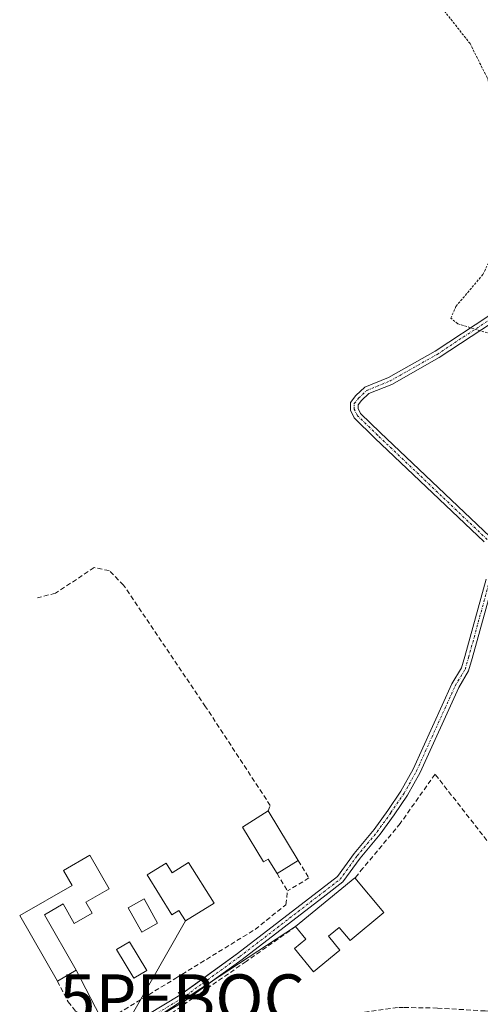
# Model space of a CAD drawing. Units: metres. Extents: x 638518 to 641986, y 4711306 to 4713689.
# Drawn here: x 639474 to 639571, y 4712761 to 4712967 of the extents above; entities that cross this region are included whole.
import ezdxf
from ezdxf.enums import TextEntityAlignment as Align

# ---------------------------------------------------------------- set-up
doc = ezdxf.new("R2010")
doc.units = ezdxf.units.M
doc.header["$MEASUREMENT"] = 0
for name, pattern in [('TRAZO_Y_PUNTO', [1, 0.5, -0.25, 0, -0.25]), ('TRAZOS', [0.75, 0.5, -0.25]), ('TRAZOSX2', [1.5, 1, -0.5])]:
    doc.linetypes.add(name, pattern=pattern)
doc.layers.get('0').update_dxf_attribs({"lineweight": 5})
for name, color, linetype, lineweight in [('Boca de túnel lineal', 1, 'Continuous', 0), ('Corriente artificial Cxs', 5, 'Continuous', 13), ('Corriente artificial eje', 142, 'TRAZO_Y_PUNTO', 0), ('Corriente artificial superficial', 5, 'Continuous', 13), ('Cultivos herbáceos CxS', 92, 'Continuous', 0), ('Curva de nivel auxiliar', 36, 'TRAZOS', 0), ('Edificación', 1, 'Continuous', 13), ('Edificación Cxs', 1, 'Continuous', 13), ('Muro lineal', 1, 'TRAZOSX2', 13), ('Piscina', 142, 'Continuous', 0), ('Piscina CxS', 142, 'Continuous', 0), ('Punto fluvial boca hidrográfica', 7, 'Continuous', 0), ('Suelo desnudo', 252, 'Continuous', 0), ('Suelo desnudo CxS', 43, 'Continuous', 0), ('Tendido', 6, 'Continuous', 0)]:
    doc.layers.add(name, color=color, linetype=linetype, lineweight=lineweight)

# ---------------------------------------------------------------- blocks, each defined once
blk = doc.blocks.new('*U161')
at = {"layer": 'Cultivos herbáceos CxS', "color": 92, "linetype": 'Continuous', "lineweight": 0}
for points in [[(639583.55, 4712912.37, 392.46), (639561.04, 4712897.57, 392.29), (639551.3, 4712892.04, 392.31), (639546.32, 4712890.02, 392.35), (639544.45, 4712888.29, 392.26), (639543.31, 4712886.83, 392.16), (639543.31, 4712885.18, 392.1), (639544.12, 4712883.56, 392.11), (639548.45, 4712879.36, 392.07), (639571.33, 4712857.59, 392.1)], [(639571.73, 4712849.76, 392.29), (639567.29, 4712833.57, 392.07), (639566.6, 4712831.21, 392.1), (639564.57, 4712827.85, 392.05), (639556.47, 4712809.98, 392.03), (639553.88, 4712805.35, 391.92), (639551.13, 4712801.34, 391.94), (639548.29, 4712797.32, 391.92), (639544.09, 4712792.33, 392.02), (639540.57, 4712787.48, 392.07), (639537.25, 4712784.93, 392.03), (639519.63, 4712771.36, 392.02), (639510.9, 4712765.04, 392.03), (639507.58, 4712762.64, 392.1), (639508.05, 4712761.99, 392.06), (639508.52, 4712761.34, 392.02), (639511.71, 4712763.65, 392.01), (639520.59, 4712770.08, 391.96), (639538.22, 4712783.66, 392.06), (639541.73, 4712786.35, 392.09), (639545.35, 4712791.34, 392.05), (639549.56, 4712796.35, 391.95), (639552.44, 4712800.43, 391.95), (639555.24, 4712804.51, 391.96), (639557.9, 4712809.25, 392.03), (639565.99, 4712827.1, 392.13), (639568.08, 4712830.56, 392.1), (639568.83, 4712833.13, 392.07), (639573.27, 4712849.32, 392.24)], [(639572.56, 4712858.63, 392.08), (639549.56, 4712880.52, 392.12), (639545.43, 4712884.52, 392.24), (639544.91, 4712885.55, 392.22), (639544.91, 4712886.28, 392.24), (639545.63, 4712887.2, 392.29), (639547.19, 4712888.65, 392.32), (639552, 4712890.6, 392.25), (639561.87, 4712896.2, 392.23), (639584.44, 4712911.04, 392.45)]]:
    blk.add_polyline3d(points, dxfattribs=at)
blk = doc.blocks.new('5PFBOC')
blk.add_text('5PFBOC', height=10).set_placement((0, 0), align=Align.MIDDLE_CENTER)

msp = doc.modelspace()

# ---------------------------------------------------------------- linework, layer by layer
at = {"layer": 'Boca de túnel lineal', "color": 1, "linetype": 'Continuous', "lineweight": 0}
msp.add_polyline3d([(639507.22, 4712763.29, 393.68), (639507.58, 4712762.64, 392.89), (639508.05, 4712761.99, 392.26), (639508.52, 4712761.34, 392.75), (639508.7, 4712761.02, 392.84)], dxfattribs=at)
at = {"layer": 'Corriente artificial Cxs', "color": 5, "linetype": 'Continuous', "lineweight": 13}
for points in [[(639571.33, 4712857.59, 392.1), (639548.45, 4712879.36, 392.07), (639544.12, 4712883.56, 392.11), (639543.31, 4712885.18, 392.1), (639543.31, 4712886.83, 392.16), (639544.45, 4712888.29, 392.26), (639546.32, 4712890.02, 392.35), (639551.3, 4712892.04, 392.31), (639561.04, 4712897.57, 392.29), (639583.55, 4712912.37, 392.46)], [(639584.44, 4712911.04, 392.45), (639561.87, 4712896.2, 392.23), (639552, 4712890.6, 392.25), (639547.19, 4712888.65, 392.32), (639545.63, 4712887.2, 392.29), (639544.91, 4712886.28, 392.24), (639544.91, 4712885.55, 392.22), (639545.43, 4712884.52, 392.24), (639549.56, 4712880.52, 392.12), (639572.56, 4712858.63, 392.08)], [(639573.27, 4712849.32, 392.24), (639568.83, 4712833.13, 392.07), (639568.08, 4712830.56, 392.1), (639565.99, 4712827.1, 392.13), (639557.9, 4712809.25, 392.03), (639555.24, 4712804.51, 391.96), (639552.44, 4712800.43, 391.95), (639549.56, 4712796.35, 391.95), (639545.35, 4712791.34, 392.05), (639541.73, 4712786.35, 392.09), (639538.22, 4712783.66, 392.06), (639520.59, 4712770.08, 391.96), (639508.52, 4712761.34, 392.02), (639508.05, 4712761.99, 392.06), (639507.58, 4712762.64, 392.1), (639519.63, 4712771.36, 392.02), (639537.25, 4712784.93, 392.03), (639540.57, 4712787.48, 392.07), (639544.09, 4712792.33, 392.02), (639548.29, 4712797.32, 391.92), (639551.13, 4712801.34, 391.94), (639553.88, 4712805.35, 391.92), (639556.47, 4712809.98, 392.03), (639564.57, 4712827.85, 392.05), (639566.6, 4712831.21, 392.1), (639567.29, 4712833.57, 392.07), (639571.73, 4712849.76, 392.29)]]:
    msp.add_polyline3d(points, dxfattribs=at)
msp.add_polyline3d([(639508.52, 4712761.34, 392.02), (639501.61, 4712757.25, 392.2), (639498.14, 4712755.38, 392.22), (639493.48, 4712753.25, 392.35), (639489.48, 4712751.52, 392.22), (639485.69, 4712750.16, 392.1), (639479.76, 4712748.87, 392.03), (639479.73, 4712750, 391.96), (639479.69, 4712751.13, 391.89), (639485.32, 4712751.62, 392.08), (639488.93, 4712752.92, 392.22), (639492.87, 4712754.62, 392.29), (639497.47, 4712756.73, 392.23), (639500.87, 4712758.56, 392.28), (639507.58, 4712762.64, 392.1), (639508.05, 4712761.99, 392.06), (639508.52, 4712761.34, 392.02)], close=True, dxfattribs=at)
at = {"layer": 'Corriente artificial eje', "color": 142, "linetype": 'TRAZO_Y_PUNTO', "lineweight": 0}
for points in [[(639571.95, 4712858.11, 392.09), (639549.01, 4712879.94, 392.11), (639544.77, 4712884.04, 392.18), (639544.11, 4712885.37, 392.16), (639544.11, 4712886.56, 392.2), (639545.04, 4712887.75, 392.27), (639546.76, 4712889.33, 392.34), (639551.65, 4712891.32, 392.28), (639561.45, 4712896.88, 392.26), (639584, 4712911.7, 392.46)], [(639508.05, 4712761.99, 392.06), (639520.11, 4712770.72, 391.99), (639537.73, 4712784.29, 392.05), (639541.15, 4712786.91, 392.09), (639544.72, 4712791.84, 392.04), (639548.93, 4712796.84, 391.94), (639551.78, 4712800.88, 391.95), (639554.56, 4712804.93, 391.94), (639557.18, 4712809.62, 392.03), (639565.28, 4712827.47, 392.09), (639567.34, 4712830.89, 392.1), (639568.06, 4712833.35, 392.07), (639572.5, 4712849.54, 392.26)], [(639508.05, 4712761.99, 392.06), (639501.24, 4712757.91, 392.25), (639499.52, 4712756.98, 392.21), (639497.8, 4712756.05, 392.23), (639493.17, 4712753.94, 392.33), (639489.21, 4712752.22, 392.22), (639485.5, 4712750.89, 392.09), (639479.73, 4712750, 391.96)]]:
    msp.add_polyline3d(points, dxfattribs=at)
at = {"layer": 'Corriente artificial superficial', "color": 5, "linetype": 'Continuous', "lineweight": 13}
for points in [[(639571.33, 4712857.59, 392.1), (639548.45, 4712879.36, 392.07), (639544.12, 4712883.56, 392.11), (639543.31, 4712885.18, 392.1), (639543.31, 4712886.83, 392.16), (639544.45, 4712888.29, 392.26), (639546.32, 4712890.02, 392.35), (639551.3, 4712892.04, 392.31), (639561.04, 4712897.57, 392.29), (639583.55, 4712912.37, 392.46)], [(639584.44, 4712911.04, 392.45), (639561.87, 4712896.2, 392.23), (639552, 4712890.6, 392.25), (639547.19, 4712888.65, 392.32), (639545.63, 4712887.2, 392.29), (639544.91, 4712886.28, 392.24), (639544.91, 4712885.55, 392.22), (639545.43, 4712884.52, 392.24), (639549.56, 4712880.52, 392.12), (639572.56, 4712858.63, 392.08)], [(639507.58, 4712762.64, 392.1), (639519.63, 4712771.36, 392.02), (639537.25, 4712784.93, 392.03), (639540.57, 4712787.48, 392.07), (639544.09, 4712792.33, 392.02), (639548.29, 4712797.32, 391.92), (639551.13, 4712801.34, 391.94), (639553.88, 4712805.35, 391.92), (639556.47, 4712809.98, 392.03), (639564.57, 4712827.85, 392.05), (639566.6, 4712831.21, 392.1), (639567.29, 4712833.57, 392.07), (639571.73, 4712849.76, 392.29)], [(639573.27, 4712849.32, 392.24), (639568.83, 4712833.13, 392.07), (639568.08, 4712830.56, 392.1), (639565.99, 4712827.1, 392.13), (639557.9, 4712809.25, 392.03), (639555.24, 4712804.51, 391.96), (639552.44, 4712800.43, 391.95), (639549.56, 4712796.35, 391.95), (639545.35, 4712791.34, 392.05), (639541.73, 4712786.35, 392.09), (639538.22, 4712783.66, 392.06), (639520.59, 4712770.08, 391.96), (639508.52, 4712761.34, 392.02)], [(639479.69, 4712751.13, 391.89), (639485.32, 4712751.62, 392.08), (639488.93, 4712752.92, 392.22), (639492.87, 4712754.62, 392.29), (639497.47, 4712756.73, 392.23), (639500.87, 4712758.56, 392.28), (639507.58, 4712762.64, 392.1)], [(639508.52, 4712761.34, 392.02), (639508.05, 4712761.99, 392.06), (639507.58, 4712762.64, 392.1)], [(639508.52, 4712761.34, 392.02), (639508.05, 4712761.99, 392.06), (639507.58, 4712762.64, 392.1)], [(639508.52, 4712761.34, 392.02), (639501.61, 4712757.25, 392.2), (639498.14, 4712755.38, 392.22), (639493.48, 4712753.25, 392.35), (639489.48, 4712751.52, 392.22), (639485.69, 4712750.16, 392.1), (639479.76, 4712748.87, 392.03)]]:
    msp.add_polyline3d(points, dxfattribs=at)
at = {"layer": 'Cultivos herbáceos CxS', "color": 92, "linetype": 'Continuous', "lineweight": 0}
for points in [[(639583.55, 4712912.37, 392.46), (639561.04, 4712897.57, 392.29), (639551.3, 4712892.04, 392.31), (639546.32, 4712890.02, 392.35), (639544.45, 4712888.29, 392.26), (639543.31, 4712886.83, 392.16), (639543.31, 4712885.18, 392.1), (639544.12, 4712883.56, 392.11), (639548.45, 4712879.36, 392.07), (639571.33, 4712857.59, 392.1)], [(639572.56, 4712858.64, 392.08), (639549.56, 4712880.52, 392.12), (639545.43, 4712884.52, 392.24), (639544.91, 4712885.55, 392.22), (639544.91, 4712886.28, 392.24), (639545.63, 4712887.2, 392.29), (639547.19, 4712888.65, 392.32), (639552, 4712890.6, 392.25), (639561.87, 4712896.2, 392.23), (639584.44, 4712911.04, 392.45)], [(639571.73, 4712849.76, 392.29), (639567.29, 4712833.57, 392.07), (639566.6, 4712831.21, 392.1), (639564.57, 4712827.85, 392.05), (639556.47, 4712809.98, 392.03), (639553.88, 4712805.35, 391.92), (639551.13, 4712801.34, 391.94), (639548.29, 4712797.33, 391.92), (639544.09, 4712792.33, 392.02), (639540.57, 4712787.48, 392.07), (639537.25, 4712784.93, 392.03), (639519.63, 4712771.36, 392.02), (639510.9, 4712765.04, 392.03), (639507.58, 4712762.64, 392.1), (639508.05, 4712761.99, 392.06), (639508.52, 4712761.34, 392.02)], [(639508.52, 4712761.34, 392.02), (639511.71, 4712763.65, 392.01), (639520.59, 4712770.08, 391.96), (639538.22, 4712783.66, 392.06), (639541.73, 4712786.35, 392.09), (639545.35, 4712791.34, 392.05), (639549.56, 4712796.35, 391.95), (639552.44, 4712800.43, 391.95), (639555.24, 4712804.51, 391.96), (639557.9, 4712809.25, 392.03), (639565.99, 4712827.1, 392.13), (639568.08, 4712830.56, 392.1), (639568.83, 4712833.13, 392.07), (639573.27, 4712849.32, 392.24)]]:
    msp.add_polyline3d(points, dxfattribs=at)
at = {"layer": 'Curva de nivel auxiliar', "color": 36, "linetype": 'TRAZOS', "lineweight": 0}
msp.add_polyline3d([(639627.55, 4712873.57, 392.5), (639626.46, 4712884.78, 392.5), (639625.78, 4712888.79, 392.5), (639623.25, 4712889.93, 392.5), (639617.83, 4712888.59, 392.5), (639610.34, 4712886.72, 392.5), (639603.62, 4712886.53, 392.5), (639596.92, 4712888.17, 392.5), (639588.99, 4712892.37, 392.5), (639575.59, 4712900.25, 392.5), (639565.79, 4712903.29, 392.5), (639564.36, 4712904.45, 392.5), (639565.41, 4712906.94, 392.5), (639571.05, 4712913.59, 392.5), (639574.95, 4712921.65, 392.5), (639576.41, 4712932.37, 392.5), (639574.8, 4712946.12, 392.5), (639571.94, 4712954.86, 392.5), (639568.39, 4712961.98, 392.5), (639562.12, 4712969.92, 392.5)], dxfattribs=at)
at = {"layer": 'Edificación', "color": 1, "linetype": 'Continuous', "lineweight": 13}
for points in [[(639527.92, 4712788.1, 398.92), (639526.07, 4712791.14, 398.74), (639525.1, 4712790.56, 397.5), (639520.71, 4712797.8, 398.5), (639526.05, 4712801.25, 398.84)], [(639526.05, 4712801.25, 398.84), (639532.38, 4712790.82, 399.12)], [(639481.89, 4712765.56, 395.64), (639474, 4712779.32, 397.6), (639485.01, 4712785.63, 394.54), (639483.21, 4712788.77, 394.9), (639488.71, 4712791.97, 397), (639492.78, 4712784.93, 393.99), (639487.85, 4712782.09, 394.35)], [(639509.4, 4712790.44, 394.89), (639514.72, 4712781.9, 395.34), (639508.76, 4712778.18, 394.01), (639507.37, 4712780.4, 395.83), (639505.9, 4712779.47, 394.99), (639500.69, 4712787.83, 392.87), (639504.66, 4712790.3, 393.71), (639505.92, 4712788.27, 394.94), (639509.4, 4712790.44, 394.89)], [(639532.38, 4712790.82, 399.12), (639527.92, 4712788.1, 398.92)], [(639531.82, 4712777, 395.51), (639544.24, 4712787.19, 394.98)], [(639544.24, 4712787.19, 394.98), (639550.3, 4712779.98, 394.44)], [(639487.85, 4712782.09, 394.35), (639489.17, 4712779.81, 393.48), (639485.44, 4712777.66, 393.89), (639483.1, 4712781.75, 394.39), (639479.19, 4712779.49, 395.86), (639485.87, 4712767.84, 395.31), (639481.89, 4712765.56, 395.64)], [(639550.3, 4712779.98, 394.44), (639543.26, 4712774.07, 395.97), (639540.92, 4712776.84, 395.52), (639538.73, 4712774.96, 395.7), (639541.1, 4712772.06, 395.97), (639535.57, 4712767.51, 394.12), (639531.57, 4712772.4, 394.56), (639533.98, 4712774.36, 395.65), (639531.82, 4712777, 395.51)]]:
    msp.add_polyline3d(points, dxfattribs=at)
at = {"layer": 'Edificación Cxs', "color": 1, "linetype": 'Continuous', "lineweight": 13}
for points in [[(639526.05, 4712801.25, 398.84), (639532.38, 4712790.82, 399.12), (639527.92, 4712788.1, 398.92), (639526.07, 4712791.14, 398.74), (639525.1, 4712790.56, 397.5), (639520.71, 4712797.8, 398.5), (639526.05, 4712801.25, 398.84)], [(639487.85, 4712782.09, 394.35), (639489.17, 4712779.81, 393.48), (639485.44, 4712777.66, 393.89), (639483.1, 4712781.75, 394.39), (639479.19, 4712779.49, 395.86), (639485.87, 4712767.84, 395.31), (639481.89, 4712765.56, 395.64), (639474, 4712779.32, 397.6), (639485.01, 4712785.63, 394.54), (639483.21, 4712788.77, 394.9), (639488.71, 4712791.97, 397), (639492.78, 4712784.93, 393.99), (639487.85, 4712782.09, 394.35)], [(639509.4, 4712790.44, 394.89), (639514.72, 4712781.9, 395.34), (639508.76, 4712778.18, 394.01), (639507.37, 4712780.4, 395.83), (639505.9, 4712779.47, 394.99), (639500.69, 4712787.83, 392.87), (639504.66, 4712790.3, 393.71), (639505.92, 4712788.27, 394.94), (639509.4, 4712790.44, 394.89)], [(639550.3, 4712779.98, 394.44), (639543.26, 4712774.07, 395.97), (639540.92, 4712776.84, 395.52), (639538.73, 4712774.96, 395.7), (639541.1, 4712772.06, 395.97), (639535.57, 4712767.51, 394.12), (639531.57, 4712772.4, 394.56), (639533.98, 4712774.36, 395.65), (639531.82, 4712777, 395.51), (639544.24, 4712787.19, 394.98), (639550.3, 4712779.98, 394.44)]]:
    msp.add_polyline3d(points, close=True, dxfattribs=at)
at = {"layer": 'Muro lineal', "color": 1, "linetype": 'TRAZOSX2', "lineweight": 13}
for points in [[(639526.05, 4712801.25, 398.84), (639526.51, 4712802.38, 396.38), (639512.94, 4712823.07, 391.81), (639495.76, 4712848.55, 391.66), (639492.74, 4712851.57, 392.85), (639489.63, 4712852.22, 392.78), (639481.49, 4712846.85, 392.21), (639477.75, 4712845.89, 392.74)], [(639531.82, 4712777, 395.51), (639521.44, 4712769.68, 393.71), (639503.92, 4712757.54, 393.8), (639507.26, 4712752.38, 392.79), (639512.14, 4712752.69, 392.77), (639521.56, 4712754.31, 393.78), (639528.51, 4712755.18, 392.03), (639537.13, 4712757.31, 393.14), (639546.23, 4712759.06, 392.94), (639553.46, 4712760.08, 393.9), (639554.55, 4712760.05, 393.89), (639561.55, 4712759.93, 393.8), (639571.57, 4712759.32, 393.25), (639574.39, 4712759.15, 393.27), (639592.26, 4712757.1, 392.39), (639601.41, 4712755.33, 392.42), (639578.39, 4712786.79, 393.31), (639561.03, 4712808.93, 393.79), (639553.76, 4712798.63, 396.92), (639545.94, 4712789.22, 395.34), (639544.24, 4712787.19, 394.98)], [(639532.38, 4712790.82, 399.12), (639534.6, 4712787.18, 394.05), (639530.12, 4712784.47, 394.2)], [(639527.92, 4712788.1, 398.92), (639530.12, 4712784.47, 394.2)], [(639481.89, 4712765.56, 395.64), (639484.15, 4712761.26, 394.14), (639485.69, 4712759.31, 394.57), (639488.12, 4712758.09, 396.31), (639489.44, 4712757.44, 396.54), (639493.37, 4712758.02, 398.61), (639506.73, 4712766.21, 401.33), (639523.35, 4712776.41, 394.83), (639529.76, 4712781.59, 393.9), (639530.12, 4712784.47, 394.2)]]:
    msp.add_polyline3d(points, dxfattribs=at)
at = {"layer": 'Piscina', "color": 142, "linetype": 'Continuous', "lineweight": 0}
for points in [[(639502.91, 4712777.71, 391.9), (639499.57, 4712775.84, 392.02), (639496.72, 4712780.93, 391.85), (639500.05, 4712782.8, 391.86), (639502.91, 4712777.71, 391.9)], [(639500.66, 4712767.81, 392.21), (639497.93, 4712766.17, 392.29), (639494.32, 4712772.19, 392.27), (639497.04, 4712773.83, 392.46), (639500.66, 4712767.81, 392.21)]]:
    msp.add_polyline3d(points, dxfattribs=at)
at = {"layer": 'Piscina CxS', "color": 142, "linetype": 'Continuous', "lineweight": 0}
for points in [[(639502.91, 4712777.71, 391.9), (639499.57, 4712775.84, 392.02), (639496.72, 4712780.93, 391.85), (639500.05, 4712782.8, 391.86), (639502.91, 4712777.71, 391.9)], [(639500.66, 4712767.81, 392.21), (639497.93, 4712766.17, 392.29), (639494.32, 4712772.19, 392.27), (639497.04, 4712773.83, 392.46), (639500.66, 4712767.81, 392.21)]]:
    msp.add_polyline3d(points, close=True, dxfattribs=at)
at = {"layer": 'Suelo desnudo', "color": 252, "linetype": 'Continuous', "lineweight": 0}
for points in [[(639583.55, 4712912.37, 392.46), (639561.04, 4712897.57, 392.29), (639551.3, 4712892.04, 392.31), (639546.32, 4712890.02, 392.35), (639544.45, 4712888.29, 392.26), (639543.31, 4712886.83, 392.16), (639543.31, 4712885.18, 392.1), (639544.12, 4712883.56, 392.11), (639548.45, 4712879.36, 392.07), (639571.33, 4712857.59, 392.1)], [(639572.56, 4712858.64, 392.08), (639549.56, 4712880.52, 392.12), (639545.43, 4712884.52, 392.24), (639544.91, 4712885.55, 392.22), (639544.91, 4712886.28, 392.24), (639545.63, 4712887.2, 392.29), (639547.19, 4712888.65, 392.32), (639552, 4712890.6, 392.25), (639561.87, 4712896.2, 392.23), (639584.44, 4712911.04, 392.45)], [(639571.73, 4712849.76, 392.29), (639567.29, 4712833.57, 392.07), (639566.6, 4712831.21, 392.1), (639564.57, 4712827.85, 392.05), (639556.47, 4712809.98, 392.03), (639553.88, 4712805.35, 391.92), (639551.13, 4712801.34, 391.94), (639548.29, 4712797.33, 391.92), (639544.09, 4712792.33, 392.02), (639540.57, 4712787.48, 392.07), (639537.25, 4712784.93, 392.03), (639519.63, 4712771.36, 392.02), (639510.9, 4712765.04, 392.03), (639507.58, 4712762.64, 392.1), (639508.05, 4712761.99, 392.06), (639508.52, 4712761.34, 392.02)], [(639508.52, 4712761.34, 392.02), (639511.71, 4712763.65, 392.01), (639520.59, 4712770.08, 391.96), (639538.22, 4712783.66, 392.06), (639541.73, 4712786.35, 392.09), (639545.35, 4712791.34, 392.05), (639549.56, 4712796.35, 391.95), (639552.44, 4712800.43, 391.95), (639555.24, 4712804.51, 391.96), (639557.9, 4712809.25, 392.03), (639565.99, 4712827.1, 392.13), (639568.08, 4712830.56, 392.1), (639568.83, 4712833.13, 392.07), (639573.27, 4712849.32, 392.24)]]:
    msp.add_polyline3d(points, dxfattribs=at)
at = {"layer": 'Suelo desnudo CxS', "color": 43, "linetype": 'Continuous', "lineweight": 0}
for points in [[(639571.33, 4712857.59, 392.1), (639548.45, 4712879.36, 392.07), (639544.12, 4712883.56, 392.11), (639543.31, 4712885.18, 392.1), (639543.31, 4712886.83, 392.16), (639544.45, 4712888.29, 392.26), (639546.32, 4712890.02, 392.35), (639551.3, 4712892.04, 392.31), (639561.04, 4712897.57, 392.29), (639583.55, 4712912.37, 392.46)], [(639584.44, 4712911.04, 392.45), (639561.87, 4712896.2, 392.23), (639552, 4712890.6, 392.25), (639547.19, 4712888.65, 392.32), (639545.63, 4712887.2, 392.29), (639544.91, 4712886.28, 392.24), (639544.91, 4712885.55, 392.22), (639545.43, 4712884.52, 392.24), (639549.56, 4712880.52, 392.12), (639572.56, 4712858.63, 392.08)], [(639573.27, 4712849.32, 392.24), (639568.83, 4712833.13, 392.07), (639568.08, 4712830.56, 392.1), (639565.99, 4712827.1, 392.13), (639557.9, 4712809.25, 392.03), (639555.24, 4712804.51, 391.96), (639552.44, 4712800.43, 391.95), (639549.56, 4712796.35, 391.95), (639545.35, 4712791.34, 392.05), (639541.73, 4712786.35, 392.09), (639538.22, 4712783.66, 392.06), (639520.59, 4712770.08, 391.96), (639511.71, 4712763.65, 392.01), (639508.52, 4712761.34, 392.02), (639508.05, 4712761.99, 392.06), (639507.58, 4712762.64, 392.1), (639510.9, 4712765.04, 392.03), (639519.63, 4712771.36, 392.02), (639537.25, 4712784.93, 392.03), (639540.57, 4712787.48, 392.07), (639544.09, 4712792.33, 392.02), (639548.29, 4712797.32, 391.92), (639551.13, 4712801.34, 391.94), (639553.88, 4712805.35, 391.92), (639556.47, 4712809.98, 392.03), (639564.57, 4712827.85, 392.05), (639566.6, 4712831.21, 392.1), (639567.29, 4712833.57, 392.07), (639571.73, 4712849.76, 392.29)]]:
    msp.add_polyline3d(points, dxfattribs=at)
at = {"layer": 'Tendido', "color": 6, "linetype": 'Continuous', "lineweight": 0}
for points in [[(639493.95, 4712752.21, 392.3), (639508.76, 4712778.18, 391.94)], [(639493.95, 4712752.21, 392.3), (639531.82, 4712777, 392.04)], [(639493.95, 4712752.21, 392.3), (639485.87, 4712767.84, 391.92)]]:
    msp.add_polyline3d(points, dxfattribs=at)

# ---------------------------------------------------------------- block references
at = {"layer": 'Cultivos herbáceos CxS', "color": 92, "linetype": 'Continuous', "lineweight": 0}
msp.add_blockref('*U161', (0, 0), dxfattribs=at)
at = {"layer": 'Punto fluvial boca hidrográfica', "linetype": 'Continuous', "lineweight": 0}
msp.add_blockref('5PFBOC', (639508.05, 4712761.99, 392.03), dxfattribs=at)

doc.saveas('drawing.dxf')
